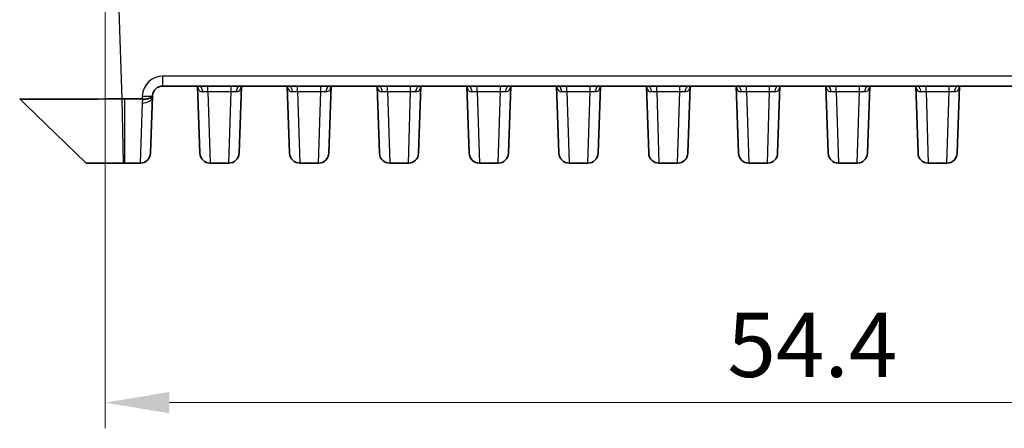
# Model space of a CAD drawing. Units: millimetres. Extents: x 14 to 1804, y 8 to 430.
# Drawn here: x 1093 to 1132, y 222 to 238 of the extents above; entities that cross this region are included whole.
import ezdxf

# ---------------------------------------------------------------- set-up
doc = ezdxf.new("R2010")
doc.units = ezdxf.units.MM
doc.layers.get('Defpoints').update_dxf_attribs({"lineweight": 25})
for name, color, linetype, lineweight in [('Dimension (ISO)', 7, 'Continuous', 18), ('Dimension (ISO) @ 1', 7, 'Continuous', 18), ('Visible (ISO)', 7, 'Continuous', 35), ('Visible Narrow (ISO)', 7, 'Continuous', 25)]:
    doc.layers.add(name, color=color, linetype=linetype, lineweight=lineweight)
doc.styles.add('Note Text (TK)', font='txt')
doc.dimstyles.new('Default - Method 1b (TK)', dxfattribs={"dimtxt": 2.5, "dimasz": 2.5, "dimexe": 1, "dimexo": 1.5, "dimgap": 1, "dimtad": 1, "dimtoh": 1, "dimrnd": 1e-08, "dimdsep": 46, "dimtxsty": 'Note Text (TK)', "dimcen": 0.09, "dimdle": 5, "dimclrd": 100, "dimclre": 100, "dimclrt": 7, "dimadec": 1, "dimazin": 1, "dimtfac": 1, "dimtmove": 0, "dimatfit": 3, "dimfxl": 1, "dimtolj": 1, "dimlwd": -1, "dimlwe": -1, "dimarcsym": 0})

# ---------------------------------------------------------------- blocks, each defined once
blk = doc.blocks.new('*D165')
at = {"layer": 'Defpoints', "color": 0}
for p in [(1096.739, 240.637), (1151.149, 240.637), (1151.149, 223.262)]:
    blk.add_point(p, dxfattribs=at)
at = {"layer": 'Dimension (ISO)', "color": 100}
for p, q in [((1096.739, 239.137), (1096.739, 222.262)), ((1151.149, 239.137), (1151.149, 222.262)), ((1099.239, 223.262), (1148.649, 223.262))]:
    blk.add_line(p, q, dxfattribs=at)
for points in [[(1099.239, 223.679), (1099.239, 222.846), (1096.739, 223.262)], [(1148.649, 223.679), (1148.649, 222.846), (1151.149, 223.262)]]:
    blk.add_solid(points, dxfattribs=at)
at = {"layer": 'Dimension (ISO)', "color": 7, "insert": (1120.996, 225.512), "char_height": 2.5, "attachment_point": 4, "style": 'Note Text (TK)'}
blk.add_mtext('\\A1;54.4', dxfattribs=at)

msp = doc.modelspace()

# ---------------------------------------------------------------- linework, layer by layer
at = {"layer": 'Visible (ISO)'}
for p, q in [((1098.9826, 235.5944), (1148.9053, 235.5944)), ((1100.4301, 232.9804), (1100.3388, 235.5944)), ((1102.0483, 235.5944), (1101.957, 232.9804)), ((1103.9301, 232.9804), (1103.8388, 235.5944)), ((1105.5483, 235.5944), (1105.457, 232.9804)), ((1107.4301, 232.9804), (1107.3388, 235.5944)), ((1109.0483, 235.5944), (1108.957, 232.9804)), ((1110.9301, 232.9804), (1110.8388, 235.5944)), ((1112.5483, 235.5944), (1112.457, 232.9804)), ((1114.4301, 232.9804), (1114.3388, 235.5944)), ((1116.0483, 235.5944), (1115.957, 232.9804)), ((1117.9301, 232.9804), (1117.8388, 235.5944)), ((1119.5483, 235.5944), (1119.457, 232.9804)), ((1121.4301, 232.9804), (1121.3388, 235.5944)), ((1123.0483, 235.5944), (1122.957, 232.9804)), ((1124.9301, 232.9804), (1124.8388, 235.5944)), ((1126.5483, 235.5944), (1126.457, 232.9804)), ((1128.4301, 232.9804), (1128.3388, 235.5944)), ((1130.0483, 235.5944), (1129.957, 232.9804)), ((1093.6311, 234.8738), (1093.4043, 235.0928)), ((1098.179, 235.0929), (1097.4891, 235.0929)), ((1098.505, 232.9804), (1098.5828, 235.2084)), ((1095.9916, 232.5944), (1093.6311, 234.8738)), ((1095.9916, 232.5944), (1095.9919, 232.5944)), ((1095.9919, 232.5944), (1097.4571, 232.5944)), ((1097.4571, 232.5944), (1097.4891, 232.5944)), ((1097.4891, 232.5944), (1098.1014, 232.5944)), ((1098.1053, 232.5944), (1098.1014, 232.5944)), ((1100.8298, 232.5944), (1101.5573, 232.5944)), ((1104.3298, 232.5944), (1105.0573, 232.5944)), ((1107.8298, 232.5944), (1108.5573, 232.5944)), ((1111.3298, 232.5944), (1112.0573, 232.5944)), ((1114.8298, 232.5944), (1115.5573, 232.5944)), ((1118.3298, 232.5944), (1119.0573, 232.5944)), ((1121.8298, 232.5944), (1122.5573, 232.5944)), ((1125.3298, 232.5944), (1126.0573, 232.5944)), ((1128.8298, 232.5944), (1129.5573, 232.5944))]:
    msp.add_line(p, q, dxfattribs=at)
for centre, start, end in [((1098.9826, 235.1944), 90, 174.69623), ((1098.1053, 232.9944), 270, 358), ((1100.8298, 232.9944), 182, 270), ((1101.5573, 232.9944), 270, 358), ((1104.3298, 232.9944), 182, 270), ((1105.0573, 232.9944), 270, 358), ((1107.8298, 232.9944), 182, 270), ((1108.5573, 232.9944), 270, 358), ((1111.3298, 232.9944), 182, 270), ((1112.0573, 232.9944), 270, 358), ((1114.8298, 232.9944), 182, 270), ((1115.5573, 232.9944), 270, 358), ((1118.3298, 232.9944), 182, 270), ((1119.0573, 232.9944), 270, 358), ((1121.8298, 232.9944), 182, 270), ((1122.5573, 232.9944), 270, 358), ((1125.3298, 232.9944), 182, 270), ((1126.0573, 232.9944), 270, 358), ((1128.8298, 232.9944), 182, 270), ((1129.5573, 232.9944), 270, 358)]:
    msp.add_arc(centre, 0.4, start, end, dxfattribs=at)
msp.add_ellipse((1098.1646, 234.6929), major_axis=(0.2931, 0.283), ratio=0.9645133, start_param=0.7213943, end_param=0.7847892, dxfattribs=at)
for points in [[(1100.3497, 235.5944), (1100.3506, 235.5933), (1100.3512, 235.5924), (1100.3513, 235.5924)], [(1102.0374, 235.5944), (1102.0365, 235.5933), (1102.0359, 235.5924), (1102.0358, 235.5924)], [(1103.8497, 235.5944), (1103.8506, 235.5933), (1103.8512, 235.5924), (1103.8513, 235.5924)], [(1105.5374, 235.5944), (1105.5365, 235.5933), (1105.5359, 235.5924), (1105.5358, 235.5924)], [(1107.3497, 235.5944), (1107.3506, 235.5933), (1107.3512, 235.5924), (1107.3513, 235.5924)], [(1109.0374, 235.5944), (1109.0365, 235.5933), (1109.0359, 235.5924), (1109.0358, 235.5924)], [(1110.8497, 235.5944), (1110.8506, 235.5933), (1110.8512, 235.5924), (1110.8513, 235.5924)], [(1112.5374, 235.5944), (1112.5365, 235.5933), (1112.5359, 235.5924), (1112.5358, 235.5924)], [(1114.3497, 235.5944), (1114.3506, 235.5933), (1114.3512, 235.5924), (1114.3513, 235.5924)], [(1116.0374, 235.5944), (1116.0365, 235.5933), (1116.0359, 235.5924), (1116.0358, 235.5924)], [(1117.8497, 235.5944), (1117.8506, 235.5933), (1117.8512, 235.5924), (1117.8513, 235.5924)], [(1119.5374, 235.5944), (1119.5365, 235.5933), (1119.5359, 235.5924), (1119.5358, 235.5924)], [(1121.3497, 235.5944), (1121.3506, 235.5933), (1121.3512, 235.5924), (1121.3513, 235.5924)], [(1123.0374, 235.5944), (1123.0365, 235.5933), (1123.0359, 235.5924), (1123.0358, 235.5924)], [(1124.8497, 235.5944), (1124.8506, 235.5933), (1124.8512, 235.5924), (1124.8513, 235.5924)], [(1126.5374, 235.5944), (1126.5365, 235.5933), (1126.5359, 235.5924), (1126.5358, 235.5924)], [(1128.3497, 235.5944), (1128.3506, 235.5933), (1128.3512, 235.5924), (1128.3513, 235.5924)], [(1130.0374, 235.5944), (1130.0365, 235.5933), (1130.0359, 235.5924), (1130.0358, 235.5924)], [(1098.5828, 235.2084), (1098.5831, 235.216), (1098.5836, 235.2237), (1098.5843, 235.2314)]]:
    msp.add_open_spline(points, degree=3, dxfattribs=at)
for points, knots in [([(1097.4019, 235.0928), (1096.7571, 235.0924), (1096.1096, 235.0919), (1095.1826, 235.0915), (1094.8574, 235.0914), (1094.5749, 235.0914), (1094.2924, 235.0914), (1094.0527, 235.0915), (1093.564, 235.0919), (1093.4048, 235.0924), (1093.4043, 235.0928)], [-0.7634586, -0.7634586, -0.7634586, -0.7634586, -0.2906841, -0.2906841, 0, 0, 0, 0.2906841, 0.2906841, 0.7627226, 0.7627226, 0.7627226, 0.7627226]), ([(1097.4891, 235.0929), (1097.4746, 235.0929), (1097.46, 235.0929), (1097.431, 235.0929), (1097.4164, 235.0929), (1097.4019, 235.0928)], [-0.784789176, -0.784789176, -0.784789176, -0.784789176, -0.774123872, -0.774123872, -0.763458569, -0.763458569, -0.763458569, -0.763458569]), ([(1098.5772, 235.2062), (1098.5758, 235.2034), (1098.5741, 235.2003), (1098.5617, 235.1801), (1098.5424, 235.1594), (1098.4791, 235.1245), (1098.442, 235.1116), (1098.3694, 235.0971), (1098.3381, 235.0932), (1098.2725, 235.0897), (1098.2386, 235.0899), (1098.2044, 235.0921)], [0.094604558, 0.094604558, 0.094604558, 0.094604558, 0.099245215, 0.099245215, 0.12283733, 0.12283733, 0.143246801, 0.143246801, 0.156740051, 0.156740051, 0.170080013, 0.170080013, 0.170080013, 0.170080013]), ([(1098.5843, 235.2314), (1098.5843, 235.231), (1098.5842, 235.2307), (1098.5833, 235.2221), (1098.581, 235.2141), (1098.5772, 235.2062)], [-0.0002970089, -0.0002970089, -0.0002970089, -0.0002970089, 0, 0, 0.006704072, 0.006704072, 0.006704072, 0.006704072])]:
    msp.add_open_spline(points, degree=3, knots=knots, dxfattribs=at)
at = {"layer": 'Visible Narrow (ISO)'}
for p, q in [((1097.4019, 235.0928), (1097.2668, 238.9617)), ((1098.9826, 235.5944), (1098.9826, 235.9804)), ((1148.9053, 235.9804), (1098.9826, 235.9804)), ((1100.7421, 235.3851), (1100.7421, 235.5944)), ((1100.7421, 235.3851), (1100.8298, 232.5944)), ((1100.7421, 235.3851), (1101.645, 235.3851)), ((1101.5573, 232.5944), (1101.645, 235.3851)), ((1101.645, 235.3851), (1101.645, 235.5944)), ((1104.2421, 235.3851), (1104.2421, 235.5944)), ((1104.2421, 235.3851), (1104.3298, 232.5944)), ((1104.2421, 235.3851), (1105.145, 235.3851)), ((1105.0573, 232.5944), (1105.145, 235.3851)), ((1105.145, 235.3851), (1105.145, 235.5944)), ((1107.7421, 235.3851), (1107.7421, 235.5944)), ((1107.7421, 235.3851), (1107.8298, 232.5944)), ((1107.7421, 235.3851), (1108.645, 235.3851)), ((1108.5573, 232.5944), (1108.645, 235.3851)), ((1108.645, 235.3851), (1108.645, 235.5944)), ((1111.2421, 235.3851), (1111.2421, 235.5944)), ((1111.2421, 235.3851), (1111.3298, 232.5944)), ((1111.2421, 235.3851), (1112.145, 235.3851)), ((1112.0573, 232.5944), (1112.145, 235.3851)), ((1112.145, 235.3851), (1112.145, 235.5944)), ((1114.7421, 235.3851), (1114.7421, 235.5944)), ((1114.7421, 235.3851), (1114.8298, 232.5944)), ((1114.7421, 235.3851), (1115.645, 235.3851)), ((1115.5573, 232.5944), (1115.645, 235.3851)), ((1115.645, 235.3851), (1115.645, 235.5944)), ((1118.2421, 235.3851), (1118.2421, 235.5944)), ((1118.2421, 235.3851), (1118.3298, 232.5944)), ((1118.2421, 235.3851), (1119.145, 235.3851)), ((1119.0573, 232.5944), (1119.145, 235.3851)), ((1119.145, 235.3851), (1119.145, 235.5944)), ((1121.7421, 235.3851), (1121.7421, 235.5944)), ((1121.7421, 235.3851), (1121.8298, 232.5944)), ((1121.7421, 235.3851), (1122.645, 235.3851)), ((1122.5573, 232.5944), (1122.645, 235.3851)), ((1122.645, 235.3851), (1122.645, 235.5944)), ((1125.2421, 235.3851), (1125.2421, 235.5944)), ((1125.2421, 235.3851), (1125.3298, 232.5944)), ((1125.2421, 235.3851), (1126.145, 235.3851)), ((1126.0573, 232.5944), (1126.145, 235.3851)), ((1126.145, 235.3851), (1126.145, 235.5944)), ((1128.7421, 235.3851), (1128.7421, 235.5944)), ((1128.7421, 235.3851), (1128.8298, 232.5944)), ((1128.7421, 235.3851), (1129.645, 235.3851)), ((1129.5573, 232.5944), (1129.645, 235.3851)), ((1129.645, 235.3851), (1129.645, 235.5944)), ((1097.4571, 232.5944), (1097.4019, 235.0928)), ((1097.4891, 235.0929), (1097.4891, 232.5944)), ((1098.1831, 235.2084), (1098.179, 235.0929)), ((1093.6311, 234.8738), (1095.9919, 232.5944)), ((1098.1831, 234.9346), (1098.1014, 232.5944))]:
    msp.add_line(p, q, dxfattribs=at)
msp.add_arc((1098.9826, 235.1804), 0.8, 90, 178, dxfattribs=at)
for centre, major_axis, ratio, start_param, end_param in [((1100.3955, 235.2944), (0, 0.3), 0.516847, 4.9979161, 6.2831853), ((1101.9916, 235.2944), (0, 0.3), 0.516847, 0, 1.2852692), ((1103.8955, 235.2944), (0, 0.3), 0.516847, 4.9979161, 6.2831853), ((1105.4916, 235.2944), (0, 0.3), 0.516847, 0, 1.2852692), ((1107.3955, 235.2944), (0, 0.3), 0.516847, 4.9979161, 6.2831853), ((1108.9916, 235.2944), (0, 0.3), 0.516847, 0, 1.2852692), ((1110.8955, 235.2944), (0, 0.3), 0.516847, 4.9979161, 6.2831853), ((1112.4916, 235.2944), (0, 0.3), 0.516847, 0, 1.2852692), ((1114.3955, 235.2944), (0, 0.3), 0.516847, 4.9979161, 6.2831853), ((1115.9916, 235.2944), (0, 0.3), 0.516847, 0, 1.2852692), ((1117.8955, 235.2944), (0, 0.3), 0.516847, 4.9979161, 6.2831853), ((1119.4916, 235.2944), (0, 0.3), 0.516847, 0, 1.2852692), ((1121.3955, 235.2944), (0, 0.3), 0.516847, 4.9979161, 6.2831853), ((1122.9916, 235.2944), (0, 0.3), 0.516847, 0, 1.2852692), ((1124.8955, 235.2944), (0, 0.3), 0.516847, 4.9979161, 6.2831853), ((1126.4916, 235.2944), (0, 0.3), 0.516847, 0, 1.2852692), ((1128.3955, 235.2944), (0, 0.3), 0.516847, 4.9979161, 6.2831853), ((1129.9916, 235.2944), (0, 0.3), 0.516847, 0, 1.2852692), ((1098.1831, 235.2223), (0.3998, -0.014), 0.7191282, 4.7374962, 6.2831853), ((1098.1831, 235.2223), (0.3998, -0.014), 0.0348783, 4.713607, 6.1159757)]:
    msp.add_ellipse(centre, major_axis=major_axis, ratio=ratio, start_param=start_param, end_param=end_param, dxfattribs=at)
for points, knots in [([(1100.3429, 235.5944), (1100.3468, 235.5651), (1100.3521, 235.5381), (1100.371, 235.4748), (1100.3878, 235.4436), (1100.4385, 235.3925), (1100.4759, 235.3788), (1100.5267, 235.3777), (1100.5354, 235.3781), (1100.5443, 235.3789)], [-0.066180775, -0.066180775, -0.066180775, -0.066180775, -0.053419409, -0.053419409, -0.032558921, -0.032558921, -0.005440288, -0.005440288, 0, 0, 0, 0]), ([(1100.5443, 235.3789), (1100.5739, 235.3817), (1100.6059, 235.3836), (1100.6727, 235.3856), (1100.7074, 235.3858), (1100.7421, 235.3851)], [-0.036438958, -0.036438958, -0.036438958, -0.036438958, -0.018219479, -0.018219479, 0, 0, 0, 0]), ([(1101.645, 235.3851), (1101.6797, 235.3858), (1101.7144, 235.3856), (1101.7812, 235.3836), (1101.8132, 235.3817), (1101.8428, 235.3789)], [-0.036438958, -0.036438958, -0.036438958, -0.036438958, -0.018219479, -0.018219479, 0, 0, 0, 0]), ([(1101.8428, 235.3789), (1101.8615, 235.3772), (1101.8794, 235.3776), (1101.9234, 235.3849), (1101.9477, 235.3955), (1101.9949, 235.4358), (1102.0149, 235.4703), (1102.0352, 235.5391), (1102.0404, 235.5657), (1102.0442, 235.5945)], [0, 0, 0, 0, 0.01146297, 0.01146297, 0.029803723, 0.029803723, 0.053646701, 0.053646701, 0.066179804, 0.066179804, 0.066179804, 0.066179804]), ([(1103.8429, 235.5944), (1103.8468, 235.5651), (1103.8521, 235.5381), (1103.871, 235.4748), (1103.8878, 235.4436), (1103.9385, 235.3925), (1103.9759, 235.3788), (1104.0267, 235.3777), (1104.0354, 235.3781), (1104.0443, 235.3789)], [-0.066180775, -0.066180775, -0.066180775, -0.066180775, -0.053419409, -0.053419409, -0.032558921, -0.032558921, -0.005440288, -0.005440288, 0, 0, 0, 0]), ([(1104.0443, 235.3789), (1104.0739, 235.3817), (1104.1059, 235.3836), (1104.1727, 235.3856), (1104.2074, 235.3858), (1104.2421, 235.3851)], [-0.036438958, -0.036438958, -0.036438958, -0.036438958, -0.018219479, -0.018219479, 0, 0, 0, 0]), ([(1105.145, 235.3851), (1105.1797, 235.3858), (1105.2144, 235.3856), (1105.2812, 235.3836), (1105.3132, 235.3817), (1105.3428, 235.3789)], [-0.036438958, -0.036438958, -0.036438958, -0.036438958, -0.018219479, -0.018219479, 0, 0, 0, 0]), ([(1105.3428, 235.3789), (1105.3615, 235.3772), (1105.3794, 235.3776), (1105.4234, 235.3849), (1105.4477, 235.3955), (1105.4949, 235.4358), (1105.5149, 235.4703), (1105.5352, 235.5391), (1105.5404, 235.5657), (1105.5442, 235.5945)], [0, 0, 0, 0, 0.01146297, 0.01146297, 0.029803723, 0.029803723, 0.053646701, 0.053646701, 0.066179804, 0.066179804, 0.066179804, 0.066179804]), ([(1107.3429, 235.5944), (1107.3468, 235.5651), (1107.3521, 235.5381), (1107.371, 235.4748), (1107.3878, 235.4436), (1107.4385, 235.3925), (1107.4759, 235.3788), (1107.5267, 235.3777), (1107.5354, 235.3781), (1107.5443, 235.3789)], [-0.066180775, -0.066180775, -0.066180775, -0.066180775, -0.053419409, -0.053419409, -0.032558921, -0.032558921, -0.005440288, -0.005440288, 0, 0, 0, 0]), ([(1107.5443, 235.3789), (1107.5739, 235.3817), (1107.6059, 235.3836), (1107.6727, 235.3856), (1107.7074, 235.3858), (1107.7421, 235.3851)], [-0.036438958, -0.036438958, -0.036438958, -0.036438958, -0.018219479, -0.018219479, 0, 0, 0, 0]), ([(1108.645, 235.3851), (1108.6797, 235.3858), (1108.7144, 235.3856), (1108.7812, 235.3836), (1108.8132, 235.3817), (1108.8428, 235.3789)], [-0.036438958, -0.036438958, -0.036438958, -0.036438958, -0.018219479, -0.018219479, 0, 0, 0, 0]), ([(1108.8428, 235.3789), (1108.8615, 235.3772), (1108.8794, 235.3776), (1108.9234, 235.3849), (1108.9477, 235.3955), (1108.9949, 235.4358), (1109.0149, 235.4703), (1109.0352, 235.5391), (1109.0404, 235.5657), (1109.0442, 235.5945)], [0, 0, 0, 0, 0.01146297, 0.01146297, 0.029803723, 0.029803723, 0.053646701, 0.053646701, 0.066179804, 0.066179804, 0.066179804, 0.066179804]), ([(1110.8429, 235.5944), (1110.8468, 235.5651), (1110.8521, 235.5381), (1110.871, 235.4748), (1110.8878, 235.4436), (1110.9385, 235.3925), (1110.9759, 235.3788), (1111.0267, 235.3777), (1111.0354, 235.3781), (1111.0443, 235.3789)], [-0.066180775, -0.066180775, -0.066180775, -0.066180775, -0.053419409, -0.053419409, -0.032558921, -0.032558921, -0.005440288, -0.005440288, 0, 0, 0, 0]), ([(1111.0443, 235.3789), (1111.0739, 235.3817), (1111.1059, 235.3836), (1111.1727, 235.3856), (1111.2074, 235.3858), (1111.2421, 235.3851)], [-0.036438958, -0.036438958, -0.036438958, -0.036438958, -0.018219479, -0.018219479, 0, 0, 0, 0]), ([(1112.145, 235.3851), (1112.1797, 235.3858), (1112.2144, 235.3856), (1112.2812, 235.3836), (1112.3132, 235.3817), (1112.3428, 235.3789)], [-0.036438958, -0.036438958, -0.036438958, -0.036438958, -0.018219479, -0.018219479, 0, 0, 0, 0]), ([(1112.3428, 235.3789), (1112.3615, 235.3772), (1112.3794, 235.3776), (1112.4234, 235.3849), (1112.4477, 235.3955), (1112.4949, 235.4358), (1112.5149, 235.4703), (1112.5352, 235.5391), (1112.5404, 235.5657), (1112.5442, 235.5945)], [0, 0, 0, 0, 0.01146297, 0.01146297, 0.029803723, 0.029803723, 0.053646701, 0.053646701, 0.066179804, 0.066179804, 0.066179804, 0.066179804]), ([(1114.3429, 235.5944), (1114.3468, 235.5651), (1114.3521, 235.5381), (1114.371, 235.4748), (1114.3878, 235.4436), (1114.4385, 235.3925), (1114.4759, 235.3788), (1114.5267, 235.3777), (1114.5354, 235.3781), (1114.5443, 235.3789)], [-0.066180775, -0.066180775, -0.066180775, -0.066180775, -0.053419409, -0.053419409, -0.032558921, -0.032558921, -0.005440288, -0.005440288, 0, 0, 0, 0]), ([(1114.5443, 235.3789), (1114.5739, 235.3817), (1114.6059, 235.3836), (1114.6727, 235.3856), (1114.7074, 235.3858), (1114.7421, 235.3851)], [-0.036438958, -0.036438958, -0.036438958, -0.036438958, -0.018219479, -0.018219479, 0, 0, 0, 0]), ([(1115.645, 235.3851), (1115.6797, 235.3858), (1115.7144, 235.3856), (1115.7812, 235.3836), (1115.8132, 235.3817), (1115.8428, 235.3789)], [-0.036438958, -0.036438958, -0.036438958, -0.036438958, -0.018219479, -0.018219479, 0, 0, 0, 0]), ([(1115.8428, 235.3789), (1115.8615, 235.3772), (1115.8794, 235.3776), (1115.9234, 235.3849), (1115.9477, 235.3955), (1115.9949, 235.4358), (1116.0149, 235.4703), (1116.0352, 235.5391), (1116.0404, 235.5657), (1116.0442, 235.5945)], [0, 0, 0, 0, 0.01146297, 0.01146297, 0.029803723, 0.029803723, 0.053646701, 0.053646701, 0.066179804, 0.066179804, 0.066179804, 0.066179804]), ([(1117.8429, 235.5944), (1117.8468, 235.5651), (1117.8521, 235.5381), (1117.871, 235.4748), (1117.8878, 235.4436), (1117.9385, 235.3925), (1117.9759, 235.3788), (1118.0267, 235.3777), (1118.0354, 235.3781), (1118.0443, 235.3789)], [-0.066180775, -0.066180775, -0.066180775, -0.066180775, -0.053419409, -0.053419409, -0.032558921, -0.032558921, -0.005440288, -0.005440288, 0, 0, 0, 0]), ([(1118.0443, 235.3789), (1118.0739, 235.3817), (1118.1059, 235.3836), (1118.1727, 235.3856), (1118.2074, 235.3858), (1118.2421, 235.3851)], [-0.036438958, -0.036438958, -0.036438958, -0.036438958, -0.018219479, -0.018219479, 0, 0, 0, 0]), ([(1119.145, 235.3851), (1119.1797, 235.3858), (1119.2144, 235.3856), (1119.2812, 235.3836), (1119.3132, 235.3817), (1119.3428, 235.3789)], [-0.036438958, -0.036438958, -0.036438958, -0.036438958, -0.018219479, -0.018219479, 0, 0, 0, 0]), ([(1119.3428, 235.3789), (1119.3615, 235.3772), (1119.3794, 235.3776), (1119.4234, 235.3849), (1119.4477, 235.3955), (1119.4949, 235.4358), (1119.5149, 235.4703), (1119.5352, 235.5391), (1119.5404, 235.5657), (1119.5442, 235.5945)], [0, 0, 0, 0, 0.01146297, 0.01146297, 0.029803723, 0.029803723, 0.053646701, 0.053646701, 0.066179804, 0.066179804, 0.066179804, 0.066179804]), ([(1121.3429, 235.5944), (1121.3468, 235.5651), (1121.3521, 235.5381), (1121.371, 235.4748), (1121.3878, 235.4436), (1121.4385, 235.3925), (1121.4759, 235.3788), (1121.5267, 235.3777), (1121.5354, 235.3781), (1121.5443, 235.3789)], [-0.066180775, -0.066180775, -0.066180775, -0.066180775, -0.053419409, -0.053419409, -0.032558921, -0.032558921, -0.005440288, -0.005440288, 0, 0, 0, 0]), ([(1121.5443, 235.3789), (1121.5739, 235.3817), (1121.6059, 235.3836), (1121.6727, 235.3856), (1121.7074, 235.3858), (1121.7421, 235.3851)], [-0.036438958, -0.036438958, -0.036438958, -0.036438958, -0.018219479, -0.018219479, 0, 0, 0, 0]), ([(1122.645, 235.3851), (1122.6797, 235.3858), (1122.7144, 235.3856), (1122.7812, 235.3836), (1122.8132, 235.3817), (1122.8428, 235.3789)], [-0.036438958, -0.036438958, -0.036438958, -0.036438958, -0.018219479, -0.018219479, 0, 0, 0, 0]), ([(1122.8428, 235.3789), (1122.8615, 235.3772), (1122.8794, 235.3776), (1122.9234, 235.3849), (1122.9477, 235.3955), (1122.9949, 235.4358), (1123.0149, 235.4703), (1123.0352, 235.5391), (1123.0404, 235.5657), (1123.0442, 235.5945)], [0, 0, 0, 0, 0.01146297, 0.01146297, 0.029803723, 0.029803723, 0.053646701, 0.053646701, 0.066179804, 0.066179804, 0.066179804, 0.066179804]), ([(1124.8429, 235.5944), (1124.8468, 235.5651), (1124.8521, 235.5381), (1124.871, 235.4748), (1124.8878, 235.4436), (1124.9385, 235.3925), (1124.9759, 235.3788), (1125.0267, 235.3777), (1125.0354, 235.3781), (1125.0443, 235.3789)], [-0.066180775, -0.066180775, -0.066180775, -0.066180775, -0.053419409, -0.053419409, -0.032558921, -0.032558921, -0.005440288, -0.005440288, 0, 0, 0, 0]), ([(1125.0443, 235.3789), (1125.0739, 235.3817), (1125.1059, 235.3836), (1125.1727, 235.3856), (1125.2074, 235.3858), (1125.2421, 235.3851)], [-0.036438958, -0.036438958, -0.036438958, -0.036438958, -0.018219479, -0.018219479, 0, 0, 0, 0]), ([(1126.145, 235.3851), (1126.1797, 235.3858), (1126.2144, 235.3856), (1126.2812, 235.3836), (1126.3132, 235.3817), (1126.3428, 235.3789)], [-0.036438958, -0.036438958, -0.036438958, -0.036438958, -0.018219479, -0.018219479, 0, 0, 0, 0]), ([(1126.3428, 235.3789), (1126.3615, 235.3772), (1126.3794, 235.3776), (1126.4234, 235.3849), (1126.4477, 235.3955), (1126.4949, 235.4358), (1126.5149, 235.4703), (1126.5352, 235.5391), (1126.5404, 235.5657), (1126.5442, 235.5945)], [0, 0, 0, 0, 0.01146297, 0.01146297, 0.029803723, 0.029803723, 0.053646701, 0.053646701, 0.066179804, 0.066179804, 0.066179804, 0.066179804]), ([(1128.3429, 235.5944), (1128.3468, 235.5651), (1128.3521, 235.5381), (1128.371, 235.4748), (1128.3878, 235.4436), (1128.4385, 235.3925), (1128.4759, 235.3788), (1128.5267, 235.3777), (1128.5354, 235.3781), (1128.5443, 235.3789)], [-0.066180775, -0.066180775, -0.066180775, -0.066180775, -0.053419409, -0.053419409, -0.032558921, -0.032558921, -0.005440288, -0.005440288, 0, 0, 0, 0]), ([(1128.5443, 235.3789), (1128.5739, 235.3817), (1128.6059, 235.3836), (1128.6727, 235.3856), (1128.7074, 235.3858), (1128.7421, 235.3851)], [-0.036438958, -0.036438958, -0.036438958, -0.036438958, -0.018219479, -0.018219479, 0, 0, 0, 0]), ([(1129.645, 235.3851), (1129.6797, 235.3858), (1129.7144, 235.3856), (1129.7812, 235.3836), (1129.8132, 235.3817), (1129.8428, 235.3789)], [-0.036438958, -0.036438958, -0.036438958, -0.036438958, -0.018219479, -0.018219479, 0, 0, 0, 0]), ([(1129.8428, 235.3789), (1129.8615, 235.3772), (1129.8794, 235.3776), (1129.9234, 235.3849), (1129.9477, 235.3955), (1129.9949, 235.4358), (1130.0149, 235.4703), (1130.0352, 235.5391), (1130.0404, 235.5657), (1130.0442, 235.5945)], [0, 0, 0, 0, 0.01146297, 0.01146297, 0.029803723, 0.029803723, 0.053646701, 0.053646701, 0.066179804, 0.066179804, 0.066179804, 0.066179804])]:
    msp.add_open_spline(points, degree=3, knots=knots, dxfattribs=at)
msp.add_open_spline([(1098.2044, 235.0921), (1098.1919, 235.0398), (1098.1849, 234.987), (1098.1831, 234.9346)], degree=3, dxfattribs=at)

# ---------------------------------------------------------------- dimensions: what is measured, and where the dimension line sits
at = {"layer": 'Dimension (ISO) @ 1', "color": 100}
dim = msp.add_linear_dim(base=(1151.1491, 223.2625), p1=(1096.7387, 240.6373), p2=(1151.1491, 240.6373), angle=180, dimstyle='Default - Method 1b (TK)', override={"dimscale": 1, "dimgap": 1, "dimtoh": 0, "dimdec": 1, "dimtol": 0, "dimlim": 0, "dimtp": 0, "dimtm": 0, "dimtdec": 2, "dimtix": 0, "dimtofl": 0, "dimtmove": 0, "dimatfit": 1}, dxfattribs=at)
dim.commit()
dim.dimension.update_dxf_attribs({"geometry": '*D165', "text_midpoint": (1123.9439, 223.2625), "dimtype": 128})

doc.saveas('drawing.dxf')
